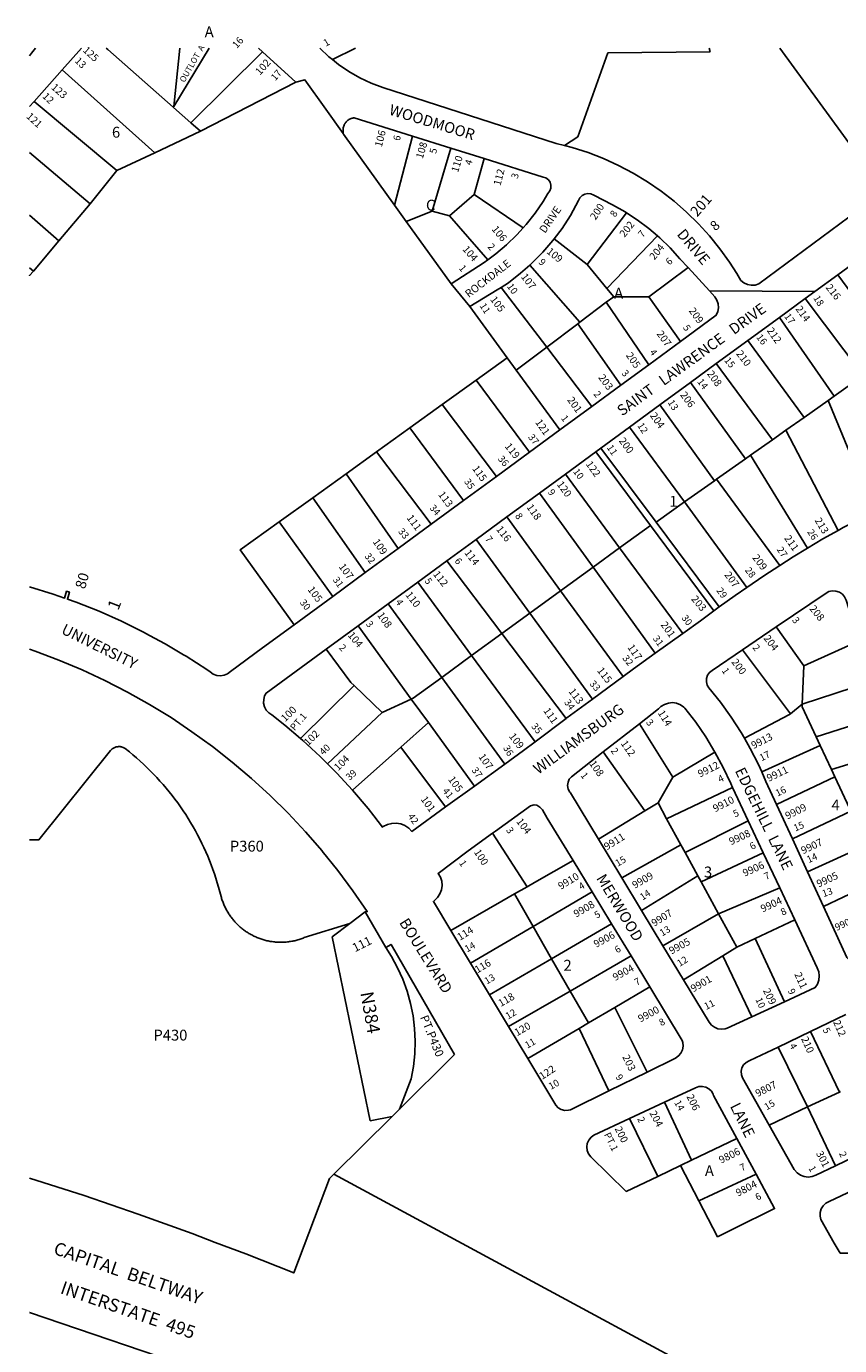
# Model space of a CAD drawing. Units: inches. Extents: x 1309727 to 1315790, y 489416 to 493487.
# Drawn here: x 1309754 to 1311087, y 491324 to 493486 of the extents above; entities that cross this region are included whole.
import ezdxf

# ---------------------------------------------------------------- set-up
doc = ezdxf.new("R2010")
doc.units = ezdxf.units.IN
doc.header["$MEASUREMENT"] = 0
for name, color, linetype in [('Addresses', 5, 'Continuous'), ('Lot-Block-Parcel Text', 6, 'Continuous'), ('Parcel Boundaries', 7, 'Continuous'), ('Street Names', 7, 'Continuous'), ('Street ROW', 5, 'Continuous')]:
    doc.layers.add(name, color=color, linetype=linetype)
doc.styles.add('Arial', font='txt')

msp = doc.modelspace()

# ---------------------------------------------------------------- linework, layer by layer
at = {"layer": 'Parcel Boundaries'}
for p, q in [((1309996, 493354.4), (1310005.7, 493449.8)), ((1310294.1, 493449.8), (1310256, 493431.2)), ((1310875.3, 493443.8), (1310873.6, 493449.8)), ((1311160.1, 493215.5), (1310989.7, 493449.7)), ((1310141.5, 493444), (1310024, 493327.7)), ((1310875.3, 493443.8), (1310707.6, 493442.4)), ((1309964.8, 493278.7), (1309813.3, 493414.5)), ((1310039.6, 493313.9), (1310196.2, 493394.2)), ((1309902.8, 493249.4), (1309767.2, 493362.8)), ((1310387.4, 493305.7), (1310358.1, 493192.6)), ((1310419.5, 493182.9), (1310450, 493286.2)), ((1310504.8, 493269.1), (1310488.3, 493210.3)), ((1309902.8, 493249.4), (1309859.1, 493194.8)), ((1310488.3, 493210.3), (1310447.8, 493175.1)), ((1310568.8, 493155.5), (1310488.3, 493210.3)), ((1309859.1, 493194.8), (1309807.8, 493134.1)), ((1310358.1, 493192.6), (1310377.1, 493166.1)), ((1310419.5, 493182.9), (1310377.1, 493166.1)), ((1310447.8, 493175.1), (1310419.5, 493182.9)), ((1310447.8, 493175.1), (1310510.7, 493103.2)), ((1310673.5, 493095.4), (1310738.1, 493180.1)), ((1310377.1, 493166.1), (1310450.5, 493063.8)), ((1309766, 493084.6), (1309807.8, 493134.1)), ((1310619.3, 493137.5), (1310673.5, 493095.4)), ((1310706.1, 493056.1), (1310789.1, 493142.4)), ((1310661.8, 493001.1), (1310579.4, 493094.5)), ((1310706.1, 493056.1), (1310673.5, 493095.4)), ((1310839.1, 493090.4), (1310774.5, 493042.4)), ((1311144.8, 492996.6), (1311084.3, 493078.7)), ((1310532.6, 493058), (1310607.3, 492960)), ((1310717.1, 493042.7), (1310704.8, 493033.5)), ((1310717.1, 493042.7), (1310706.1, 493056.1)), ((1310774.5, 493042.4), (1310717.1, 493042.7)), ((1310826.5, 492969.3), (1310774.5, 493042.4)), ((1311030.8, 493039.6), (1311126.2, 492913.6)), ((1310481.1, 493026.4), (1310542.3, 492942.6)), ((1310704.8, 493033.5), (1310661.8, 493001.1)), ((1310704.8, 493033.5), (1310774.5, 492931.2)), ((1310607.3, 492960), (1310658.3, 492998.4)), ((1310658.3, 492998.4), (1310661.8, 493001.1)), ((1310658.3, 492998.4), (1310728.9, 492897.8)), ((1311078.7, 492880), (1310988.9, 493008.9)), ((1310607.3, 492960), (1310557.2, 492922.3)), ((1310681.3, 492862.9), (1310607.3, 492960)), ((1311029.1, 492845), (1310936.9, 492970.8)), ((1310542.3, 492942.6), (1310491.8, 492906.2)), ((1310557.2, 492922.3), (1310542.3, 492942.6)), ((1310885.2, 492933), (1310977.2, 492808.3)), ((1310557.2, 492922.3), (1310628.7, 492824.4)), ((1311078.7, 492880), (1311126.2, 492913.6)), ((1310491.8, 492906.2), (1310435.8, 492865.9)), ((1310491.8, 492906.2), (1310579, 492788)), ((1310843.1, 492902.1), (1310933.1, 492777.1)), ((1310435.8, 492865.9), (1310383.2, 492828.1)), ((1310524.9, 492748.3), (1310435.8, 492865.9)), ((1310882.1, 492741.1), (1310793, 492865.5)), ((1311029.1, 492845), (1311068.6, 492872.9)), ((1311068.6, 492872.9), (1311078.7, 492880)), ((1311144.3, 492689.1), (1311068.6, 492872.9)), ((1310999.4, 492824), (1311029.1, 492845)), ((1310383.2, 492828.1), (1310328.6, 492788.8)), ((1310470.9, 492708.7), (1310383.2, 492828.1)), ((1310743.3, 492829.1), (1310833.1, 492706.4)), ((1310977.2, 492808.3), (1310999.4, 492824)), ((1311085, 492659.9), (1310999.4, 492824)), ((1310977.2, 492808.3), (1310941.4, 492783)), ((1310328.6, 492788.8), (1310278.5, 492752.7)), ((1310328.6, 492788.8), (1310417.9, 492669.9)), ((1310777.3, 492668), (1310687.9, 492788.5)), ((1310786.5, 492673.4), (1310696.1, 492794.5)), ((1310941.4, 492783), (1310933.1, 492777.1)), ((1310941.4, 492783), (1311035, 492630.8)), ((1310933.1, 492777.1), (1310885.8, 492743.7)), ((1310278.5, 492752.7), (1310223.7, 492713.3)), ((1310278.5, 492752.7), (1310363.7, 492630.2)), ((1310726.9, 492631.3), (1310638, 492752)), ((1310833.1, 492706.4), (1310882.1, 492741.1)), ((1310885.8, 492743.7), (1310882.1, 492741.1)), ((1310885.8, 492743.7), (1310989.6, 492602.5)), ((1310223.7, 492713.3), (1310168.9, 492673.9)), ((1310309.9, 492590.7), (1310223.7, 492713.3)), ((1310595.5, 492720.9), (1310683.3, 492599.5)), ((1310833.1, 492706.4), (1310786.5, 492673.4)), ((1310935.4, 492566.4), (1310833.1, 492706.4)), ((1310168.9, 492673.9), (1310256.5, 492551.6)), ((1310542, 492681.8), (1310630.2, 492560.9)), ((1310786.5, 492673.4), (1310890.2, 492534.4)), ((1310726.9, 492631.3), (1310777.3, 492668)), ((1310777.3, 492668), (1310881.3, 492527.9)), ((1310579.5, 492524), (1310491.5, 492644.8)), ((1310683.3, 492599.5), (1310726.9, 492631.3)), ((1310830.4, 492490.9), (1310726.9, 492631.3)), ((1310443.5, 492609.7), (1310533.8, 492490.7)), ((1310683.3, 492599.5), (1310630.2, 492560.9)), ((1310785.3, 492458.5), (1310683.3, 492599.5)), ((1310484.3, 492454.7), (1310395.9, 492574.8)), ((1310579.5, 492524), (1310630.2, 492560.9)), ((1310630.2, 492560.9), (1310732.7, 492420.5)), ((1310435.3, 492419), (1310347.7, 492539.5)), ((1310533.8, 492490.7), (1310579.5, 492524)), ((1310682.2, 492383.3), (1310579.5, 492524)), ((1310298.3, 492503.4), (1310385.4, 492383.5)), ((1310983.5, 492501.7), (1311029, 492438)), ((1310533.8, 492490.7), (1310484.3, 492454.7)), ((1310639.2, 492351.6), (1310533.8, 492490.7)), ((1311119.7, 492478.6), (1311029, 492438)), ((1310484.3, 492454.7), (1310435.3, 492419)), ((1310588.2, 492313.3), (1310484.3, 492454.7)), ((1310928.4, 492464.3), (1311007.1, 492359.3)), ((1311029, 492438), (1311026.3, 492375.1)), ((1310435.3, 492419), (1310538.6, 492276.9)), ((1311026.3, 492375.1), (1311140.7, 492412.6)), ((1310291.5, 492405.5), (1310203.6, 492319)), ((1310337.6, 492361.6), (1310291.5, 492405.5)), ((1310385.4, 492383.5), (1310337.6, 492361.6)), ((1310413.4, 492344.9), (1310385.4, 492383.5)), ((1311026.3, 492375.1), (1311007.1, 492359.3)), ((1310337.6, 492361.6), (1310247.8, 492277.6)), ((1311156.5, 492355.8), (1311049.1, 492321.6)), ((1310413.4, 492344.9), (1310368.1, 492304.6)), ((1310488.8, 492240.9), (1310413.4, 492344.9)), ((1310814.1, 492255.4), (1310759.2, 492343)), ((1310368.1, 492304.6), (1310289, 492234.2)), ((1310441.7, 492206.7), (1310368.1, 492304.6)), ((1310959.8, 492264.2), (1311055.7, 492307.4)), ((1311049.1, 492321.6), (1311055.7, 492307.4)), ((1311055.7, 492307.4), (1311074.1, 492268.1)), ((1310768.2, 492200.1), (1310699.9, 492296.9)), ((1310814.1, 492255.4), (1310883, 492296.7)), ((1311074.1, 492268.1), (1311174.5, 492299.3)), ((1311074.1, 492268.1), (1311079.8, 492255.8)), ((1310789.8, 492213.2), (1310814.1, 492255.4)), ((1310803.9, 492187.4), (1310912, 492238.3)), ((1310984.2, 492210.5), (1311079.8, 492255.8)), ((1311079.8, 492255.8), (1311103.7, 492204.8)), ((1310692.1, 492153.8), (1310768.2, 492200.1)), ((1310789.8, 492213.2), (1310768.2, 492200.1)), ((1310803.9, 492187.4), (1310789.8, 492213.2)), ((1311010.1, 492154.2), (1311106, 492199.8)), ((1310827.4, 492144.4), (1310803.9, 492187.4)), ((1310937.6, 492184), (1310834.1, 492132.1)), ((1310575.1, 492075.9), (1310518.4, 492163.6)), ((1310827.4, 492144.4), (1310730.3, 492090.8)), ((1310834.1, 492132.1), (1310827.4, 492144.4)), ((1310855, 492093.9), (1310834.1, 492132.1)), ((1310962.3, 492131.5), (1310860.4, 492084)), ((1311034.9, 492100.3), (1311131.8, 492144.8)), ((1310762.8, 492037), (1310855, 492093.9)), ((1310860.4, 492084), (1310855, 492093.9)), ((1310554.5, 492064.1), (1310575.1, 492075.9)), ((1310585.1, 492010.8), (1310682.1, 492067.5)), ((1310889, 492031.7), (1310860.4, 492084)), ((1310989.3, 492074.2), (1310889, 492031.7)), ((1311061, 492043.5), (1311125.6, 492074.3)), ((1310554.5, 492064.1), (1310585.1, 492010.8)), ((1310284.7, 492015.9), (1310309.6, 492035.1)), ((1310797.9, 491979.2), (1310889, 492031.7)), ((1310889, 492031.7), (1310919, 491976.7)), ((1310948.9, 491991), (1311013.8, 492022)), ((1310585.1, 492010.8), (1310482.3, 491950.7)), ((1310615.4, 491958.1), (1310585.1, 492010.8)), ((1310615.4, 491958.1), (1310713.7, 492015.2)), ((1310919, 491976.7), (1310948.9, 491991)), ((1310997.3, 491887.5), (1310948.9, 491991)), ((1310615.4, 491958.1), (1310513.5, 491898.8)), ((1310645.9, 491905.1), (1310615.4, 491958.1)), ((1310745.5, 491962.6), (1310645.9, 491905.1)), ((1310896.1, 491962.8), (1310831.5, 491923.6)), ((1310919, 491976.7), (1310896.1, 491962.8)), ((1310896.1, 491962.8), (1310943.3, 491862.6)), ((1310544.8, 491846.7), (1310645.9, 491905.1)), ((1310645.9, 491905.1), (1310675.9, 491852.8)), ((1310719.1, 491878.1), (1310776.3, 491911.7)), ((1310675.9, 491852.8), (1310719.1, 491878.1)), ((1310772.1, 491772.4), (1310719.1, 491878.1)), ((1310660.6, 491843.9), (1310675.9, 491852.8)), ((1310660.6, 491843.9), (1310576.2, 491794.4)), ((1310709.3, 491741.5), (1310660.6, 491843.9)), ((1311087.2, 491739.6), (1311039.9, 491838.8)), ((1310986.7, 491813.3), (1311034.9, 491715.1)), ((1311087.2, 491739.6), (1311088.7, 491740.3)), ((1310800.5, 491723), (1310844.8, 491628)), ((1311034.9, 491715.1), (1311087.2, 491739.6)), ((1310971.9, 491685.5), (1311034.9, 491715.1)), ((1311080.6, 491618.7), (1311034.9, 491715.1)), ((1310789.3, 491601.4), (1310743.3, 491696.2)), ((1310844.8, 491628), (1310918.8, 491663.5)), ((1310844.8, 491628), (1310826.4, 491619.2)), ((1310950.4, 491605.1), (1310856.8, 491561.1))]:
    msp.add_line(p, q, dxfattribs=at)
for points in [[(1310039.6, 493313.9), (1310024, 493327.7), (1309995.8, 493352.5), (1309995.2, 493353), (1309887.8, 493447.7), (1309885.3, 493449.8)], [(1310054.1, 493449.8), (1309996, 493354.4), (1309995.2, 493353)], [(1310636.5, 493290.4), (1310658.5, 493304.9), (1310707.6, 493442.4)], [(1310039.6, 493313.9), (1309964.8, 493278.7), (1309902.8, 493249.4)], [(1310273.7, 493310.2), (1310274.5, 493309.2), (1310358.1, 493192.6)], [(1309759.6, 493279), (1309759.7, 493278.9), (1309859.1, 493194.8)], [(1309807.8, 493134.1), (1309759.7, 493176.2), (1309759.6, 493176.3)], [(1309759.6, 493090.2), (1309759.7, 493090.1), (1309766, 493084.6)], [(1309766, 493084.6), (1309759.7, 493077.2), (1309759.6, 493077)], [(1310168.9, 492673.9), (1310104.7, 492627.7), (1310193.3, 492505.2)], [(1310291.5, 492405.5), (1310286, 492410.8), (1310245.9, 492465)], [(1310385.4, 492383.5), (1310388.3, 492384.8), (1310435.3, 492419)], [(1311049.1, 492321.6), (1311026.2, 492370.6), (1311026.3, 492375.1)], [(1311007.1, 492359.3), (1311005.5, 492358), (1310931.5, 492319.2)], [(1310038.6, 492154), (1310035.1, 492160.8), (1310031.4, 492167.6), (1310027.6, 492174.3), (1310023.7, 492181), (1310019.7, 492187.5), (1310015.6, 492194.1), (1310011.3, 492200.5), (1310007, 492206.9), (1310002.5, 492213.2), (1309997.9, 492219.4), (1309993.2, 492225.5), (1309988.4, 492231.5), (1309983.5, 492237.5), (1309978.5, 492243.4), (1309973.4, 492249.2), (1309968.2, 492254.8), (1309962.9, 492260.5), (1309957.5, 492266), (1309952, 492271.4), (1309946.4, 492276.7), (1309940.8, 492281.9), (1309935, 492287), (1309929.1, 492292.1), (1309923.2, 492297), (1309916.2, 492302.5), (1309915.1, 492303.2), (1309914, 492303.8), (1309912.9, 492304.3), (1309911.7, 492304.7), (1309910.5, 492305), (1309909.2, 492305.3), (1309908, 492305.5), (1309906.7, 492305.5), (1309905.5, 492305.5), (1309904.2, 492305.4), (1309902.9, 492305.3), (1309901.7, 492305), (1309900.5, 492304.6), (1309899.3, 492304.2), (1309898.2, 492303.7), (1309897.1, 492303.1), (1309896, 492302.4), (1309895, 492301.7), (1309894, 492300.9), (1309892.5, 492299.4), (1309774.9, 492153), (1309759.6, 492153), (1309759.5, 492153)], [(1310284.7, 492015.9), (1310210, 491992.6), (1310208, 491991.8), (1310206.3, 491991.2), (1310204.7, 491990.6), (1310203, 491990), (1310201.3, 491989.5), (1310199.6, 491989), (1310197.9, 491988.5), (1310196.2, 491988), (1310194.5, 491987.6), (1310192.7, 491987.2), (1310191, 491986.9), (1310189.3, 491986.6), (1310187.5, 491986.3), (1310185.8, 491986), (1310184, 491985.8), (1310182.2, 491985.6), (1310180.5, 491985.4), (1310178.7, 491985.3), (1310176.9, 491985.2), (1310175.2, 491985.1), (1310173.4, 491985), (1310171.6, 491985), (1310169.9, 491985), (1310168.1, 491985.1), (1310166.3, 491985.1), (1310164.6, 491985.2), (1310162.8, 491985.4), (1310161, 491985.6), (1310159.3, 491985.8), (1310157.5, 491986), (1310155.8, 491986.2), (1310154, 491986.5), (1310152.3, 491986.9), (1310150.5, 491987.2), (1310148.8, 491987.6), (1310147.1, 491988), (1310145.4, 491988.4), (1310143.7, 491988.9), (1310142, 491989.4), (1310140.3, 491990), (1310138.6, 491990.5), (1310136.9, 491991.1), (1310135.3, 491991.7), (1310133.6, 491992.4), (1310132, 491993), (1310130.3, 491993.8), (1310128.7, 491994.5), (1310127.1, 491995.2), (1310125.5, 491996), (1310124, 491996.9), (1310122.4, 491997.7), (1310120.9, 491998.6), (1310119.3, 491999.5), (1310117.8, 492000.4), (1310116.3, 492001.3), (1310114.9, 492002.3), (1310113.4, 492003.3), (1310112, 492004.3), (1310110.5, 492005.4), (1310109.1, 492006.5), (1310107.7, 492007.6), (1310106.4, 492008.7), (1310105, 492009.9), (1310103.7, 492011), (1310102.4, 492012.2), (1310101.1, 492013.4), (1310099.8, 492014.7), (1310098.6, 492015.9), (1310097.4, 492017.2), (1310096.2, 492018.5), (1310095, 492019.9), (1310093.9, 492021.2), (1310092.7, 492022.6), (1310091.6, 492024), (1310090.5, 492025.4), (1310089.5, 492026.8), (1310088.5, 492028.2), (1310087.5, 492029.7), (1310086.5, 492031.2), (1310085.5, 492032.7), (1310084.6, 492034.2), (1310083.7, 492035.7), (1310082.8, 492037.2), (1310082, 492038.8), (1310081.2, 492040.4), (1310080.4, 492041.9), (1310079.6, 492043.5), (1310078.9, 492045.2), (1310078.2, 492046.8), (1310077.5, 492048.4), (1310076.8, 492050.1), (1310076.2, 492051.7), (1310075.6, 492053.4), (1310075, 492055.1), (1310074.5, 492056.8), (1310074, 492058.5), (1310073.5, 492060.2), (1310071.6, 492067.6), (1310069.6, 492075.1), (1310067.4, 492082.5), (1310065.1, 492089.8), (1310062.6, 492097.2), (1310060.1, 492104.4), (1310057.4, 492111.7), (1310054.6, 492118.8), (1310051.6, 492126), (1310048.6, 492133.1), (1310045.4, 492140.1), (1310042.1, 492147), (1310038.6, 492154)], [(1310650.9, 492119.2), (1310587.2, 492082.8), (1310575.1, 492075.9)], [(1310450, 492004.5), (1310533.6, 492052.2), (1310554.5, 492064.1)], [(1310353.8, 491699.4), (1310318, 491692.5), (1310255.9, 491993.7), (1310284.7, 492015.9)], [(1310343.5, 491976.2), (1310352.9, 491961.5), (1310362.9, 491943.3), (1310371.5, 491924.4), (1310378.6, 491904.8), (1310384.2, 491884.8), (1310388.3, 491864.5), (1310390.8, 491843.8), (1310391.7, 491823.1), (1310391.1, 491802.3), (1310388.9, 491781.6), (1310385.1, 491761.2), (1310365.9, 491711.4)]]:
    msp.add_lwpolyline(points, dxfattribs=at)
at = {"layer": 'Street ROW'}
for p, q in [((1309813.3, 493414.5), (1309844.8, 493449.9)), ((1310387.4, 493305.7), (1310450, 493286.2)), ((1310450, 493286.2), (1310504.8, 493269.1)), ((1310839.1, 493090.4), (1310874, 493052.3)), ((1311047, 493051.4), (1310874, 493052.3)), ((1310988.9, 493008.9), (1311030.8, 493039.6)), ((1310936.9, 492970.8), (1310988.9, 493008.9)), ((1310826.5, 492969.3), (1310774.5, 492931.2)), ((1310885.2, 492933), (1310936.9, 492970.8)), ((1310774.5, 492931.2), (1310728.9, 492897.8)), ((1310843.1, 492902.1), (1310885.2, 492933)), ((1310728.9, 492897.8), (1310681.3, 492862.9)), ((1310793, 492865.5), (1310843.1, 492902.1)), ((1310743.3, 492829.1), (1310793, 492865.5)), ((1310681.3, 492862.9), (1310628.7, 492824.4)), ((1310628.7, 492824.4), (1310579, 492788)), ((1310696.1, 492794.5), (1310743.3, 492829.1)), ((1310579, 492788), (1310524.9, 492748.3)), ((1310638, 492752), (1310687.9, 492788.5)), ((1310687.9, 492788.5), (1310696.1, 492794.5)), ((1310524.9, 492748.3), (1310470.9, 492708.7)), ((1310595.5, 492720.9), (1310638, 492752)), ((1310542, 492681.8), (1310595.5, 492720.9)), ((1310470.9, 492708.7), (1310417.9, 492669.9)), ((1310417.9, 492669.9), (1310363.7, 492630.2)), ((1310491.5, 492644.8), (1310542, 492681.8)), ((1310363.7, 492630.2), (1310309.9, 492590.7)), ((1310443.5, 492609.7), (1310491.5, 492644.8)), ((1310395.9, 492574.8), (1310443.5, 492609.7)), ((1310309.9, 492590.7), (1310256.5, 492551.6)), ((1310347.7, 492539.5), (1310395.9, 492574.8)), ((1310256.5, 492551.6), (1310193.3, 492505.2)), ((1310298.3, 492503.4), (1310347.7, 492539.5)), ((1310890.2, 492534.4), (1310881.3, 492527.9)), ((1310245.9, 492465), (1310298.3, 492503.4)), ((1310928.4, 492464.3), (1310983.5, 492501.7)), ((1310830.4, 492490.9), (1310785.3, 492458.5)), ((1310732.7, 492420.5), (1310682.2, 492383.3)), ((1310639.2, 492351.6), (1310588.2, 492313.3)), ((1310699.9, 492296.9), (1310759.2, 492343)), ((1310538.6, 492276.9), (1310488.8, 492240.9)), ((1310488.8, 492240.9), (1310441.7, 492206.7)), ((1310912, 492238.3), (1310937.6, 492184)), ((1311010.1, 492154.2), (1310984.2, 492210.5)), ((1310937.6, 492184), (1310962.3, 492131.5)), ((1310730.3, 492090.8), (1310692.1, 492153.8)), ((1311034.9, 492100.3), (1311010.1, 492154.2)), ((1310962.3, 492131.5), (1310989.3, 492074.2)), ((1310650.9, 492119.2), (1310682.1, 492067.5)), ((1310762.8, 492037), (1310730.3, 492090.8)), ((1311061, 492043.5), (1311034.9, 492100.3)), ((1310682.1, 492067.5), (1310713.7, 492015.2)), ((1310989.3, 492074.2), (1311013.8, 492022)), ((1310309.6, 492035.1), (1310343.5, 491976.2)), ((1310797.9, 491979.2), (1310762.8, 492037)), ((1310482.3, 491950.7), (1310450, 492004.5)), ((1310713.7, 492015.2), (1310745.5, 491962.6)), ((1310831.5, 491923.6), (1310797.9, 491979.2)), ((1310745.5, 491962.6), (1310776.3, 491911.7)), ((1310513.5, 491898.8), (1310482.3, 491950.7)), ((1310544.8, 491846.7), (1310513.5, 491898.8)), ((1310997.3, 491887.5), (1310943.3, 491862.6)), ((1311039.9, 491838.8), (1311097.5, 491866.5)), ((1310576.2, 491794.4), (1310544.8, 491846.7)), ((1310986.7, 491813.3), (1311039.9, 491838.8)), ((1310456.4, 491801), (1310365.9, 491711.4)), ((1310772.1, 491772.4), (1310709.3, 491741.5)), ((1310743.3, 491696.2), (1310800.5, 491723)), ((1310365.9, 491711.4), (1310353.8, 491699.4)), ((1310918.8, 491663.5), (1310950.4, 491605.1)), ((1311133.5, 491644.4), (1311080.6, 491618.7)), ((1310826.4, 491619.2), (1310789.3, 491601.4)), ((1310856.8, 491561.1), (1310826.4, 491619.2)), ((1310258.6, 491605.1), (1311426.5, 490974.6))]:
    msp.add_line(p, q, dxfattribs=at)
for points in [[(1309769.5, 493449.9), (1309763, 493441.7), (1309759.6, 493437.5)], [(1310135.1, 493449.8), (1310141.5, 493444), (1310196.2, 493394.2)], [(1310256, 493431.2), (1310250.3, 493435.8), (1310235.3, 493449.8)], [(1310636.5, 493290.4), (1310623.1, 493293.8), (1310338.5, 493385.3), (1310319.4, 493392.6), (1310301, 493401.4), (1310283.2, 493411.5), (1310266.3, 493423), (1310256, 493431.2)], [(1309766.7, 493362.2), (1309767.2, 493362.8), (1309813.3, 493414.5)], [(1310196.2, 493394.2), (1310211, 493398), (1310245.1, 493350.2), (1310273.7, 493310.2)], [(1309759.6, 493354.2), (1309759.7, 493354.4), (1309766.7, 493362.2)], [(1310273.7, 493310.2), (1310273.8, 493312.6), (1310273.6, 493314), (1310273.5, 493315.4), (1310273.5, 493316.8), (1310273.6, 493318.2), (1310273.9, 493319.5), (1310274.2, 493320.9), (1310274.6, 493322.2), (1310275.1, 493323.5), (1310275.6, 493324.8), (1310276.3, 493326), (1310277.1, 493327.2), (1310277.9, 493328.3), (1310278.8, 493329.3), (1310279.8, 493330.3), (1310280.8, 493331.2), (1310281.9, 493332.1), (1310283.1, 493332.8), (1310284.3, 493333.5), (1310285.6, 493334.1), (1310286.9, 493334.6), (1310288.2, 493335), (1310289.5, 493335.4), (1310290.4, 493336), (1310291.6, 493335.7), (1310387.4, 493305.7)], [(1311160.1, 493215.5), (1311146.8, 493205.7), (1310955, 493063.7), (1310948.9, 493061.8), (1310942.6, 493061.4), (1310936.3, 493062.6), (1310930.6, 493065.3), (1310925.7, 493069.3), (1310918.7, 493080.7), (1310907, 493099.1), (1310891.2, 493121.1), (1310874.2, 493142.3), (1310856, 493162.3), (1310836.6, 493181.3), (1310816.2, 493199.2), (1310794.7, 493215.8), (1310772.4, 493231.1), (1310749.2, 493245.2), (1310725.2, 493257.8), (1310700.5, 493269), (1310675.2, 493278.8), (1310649.3, 493287.1), (1310636.5, 493290.4)], [(1310504.8, 493269.1), (1310601.5, 493238.8), (1310606, 493237.3), (1310610, 493234.3), (1310612.8, 493230.2), (1310614.2, 493225.5), (1310614.1, 493220.5), (1310612.5, 493215.9), (1310609.4, 493211.9), (1310601.5, 493198.7), (1310588.3, 493179.5), (1310573.9, 493161.2), (1310568.8, 493155.5)], [(1310619.3, 493137.5), (1310632.5, 493154.7), (1310646.4, 493175.6), (1310659.6, 493200.2), (1310661.8, 493204.7), (1310665.3, 493208.4), (1310669.8, 493210.8), (1310674.7, 493211.7), (1310679.8, 493211.1), (1310684.3, 493208.9), (1310715, 493193.1), (1310735.8, 493181.6), (1310738.1, 493180.1)], [(1310738.1, 493180.1), (1310755.7, 493168.7), (1310774.8, 493154.6), (1310789.1, 493142.4)], [(1310568.8, 493155.5), (1310558.3, 493143.9), (1310541.6, 493127.8), (1310523.8, 493112.8), (1310510.7, 493103.2)], [(1310579.4, 493094.5), (1310583.2, 493097.9), (1310600.8, 493115.8), (1310617.2, 493134.8), (1310619.3, 493137.5)], [(1310789.1, 493142.4), (1310792.8, 493139.2), (1310809.8, 493122.6), (1310825.7, 493105), (1310839.1, 493090.4)], [(1311084.3, 493078.7), (1311166.3, 493138.7), (1311201.4, 493092.5)], [(1310510.7, 493103.2), (1310505, 493099), (1310450.5, 493063.8)], [(1310532.6, 493058), (1310544.8, 493065.6), (1310564.5, 493081.1), (1310579.4, 493094.5)], [(1310450.5, 493063.8), (1310458.2, 493054.4), (1310481.1, 493026.4)], [(1311030.8, 493039.6), (1311047, 493051.4), (1311084.3, 493078.7)], [(1310481.1, 493026.4), (1310526.1, 493054), (1310532.6, 493058)], [(1310874, 493052.3), (1310882.7, 493042.7), (1310886.2, 493037.3), (1310888.3, 493031.1), (1310888.8, 493024.7), (1310887.7, 493018.3), (1310885.2, 493012.3), (1310826.5, 492969.3)], [(1311144.3, 492689.1), (1311126.4, 492681.1), (1311093, 492664.3), (1311085, 492659.9)], [(1311085, 492659.9), (1311060.2, 492646.1), (1311035, 492630.8)], [(1311035, 492630.8), (1311011.5, 492616.5), (1310989.6, 492602.5)], [(1310989.6, 492602.5), (1310963.5, 492585.6), (1310935.4, 492566.4)], [(1310193.3, 492505.2), (1310141.3, 492467.2), (1310089.1, 492428.8), (1310084.3, 492425), (1310078.7, 492422.5), (1310072.6, 492421.6), (1310066.5, 492422.2), (1310060.8, 492424.3), (1310055.8, 492427.9), (1310050.2, 492431.7), (1310016.4, 492453.5), (1310011.9, 492456.2), (1309981.8, 492474), (1309956.4, 492487.8), (1309946.4, 492493.2), (1309910.3, 492510.9), (1309873.5, 492527.2), (1309836.1, 492542), (1309821.7, 492547.1), (1309825.1, 492558.7), (1309820.4, 492560.1), (1309817, 492548.8), (1309798.2, 492555.4), (1309759.7, 492567.3), (1309759.6, 492567.3)], [(1310935.4, 492566.4), (1310916.4, 492553.4), (1310890.2, 492534.4)], [(1310983.5, 492501.7), (1311066.9, 492558.2), (1311069.8, 492559.5), (1311075.5, 492560.8), (1311081.4, 492560.5), (1311087, 492558.7), (1311091.9, 492555.4), (1311095.7, 492551), (1311098.3, 492545.7), (1311119.7, 492478.6)], [(1310881.3, 492527.9), (1310870.3, 492519.9), (1310859.4, 492511.8), (1310830.4, 492490.9)], [(1309759.5, 492465.2), (1309759.7, 492465.2), (1309768.8, 492462), (1309807.5, 492447.4), (1309845.7, 492431.4), (1309883.2, 492413.9), (1309920.1, 492395), (1309956.2, 492374.7), (1309991.5, 492353), (1310025.9, 492330), (1310059.5, 492305.7), (1310092, 492280.2), (1310123.6, 492253.4), (1310154.2, 492225.4), (1310183.7, 492196.3), (1310212, 492166.1), (1310239.1, 492134.8), (1310239.4, 492134.5), (1310265.1, 492102.6), (1310289.8, 492069.3), (1310313.2, 492035.2), (1310309.6, 492035.1)], [(1310203.6, 492319), (1310177.9, 492340.9), (1310156.9, 492357.5), (1310151.8, 492360.7), (1310147.6, 492365.2), (1310144.7, 492370.6), (1310143.2, 492376.5), (1310143.4, 492382.6), (1310145, 492388.5), (1310147.7, 492393.2), (1310245.9, 492465)], [(1310785.3, 492458.5), (1310749.4, 492432.8), (1310732.7, 492420.5)], [(1310931.5, 492319.2), (1310926.1, 492328.8), (1310909.8, 492354), (1310892.2, 492378.3), (1310873.3, 492401.6), (1310870.5, 492406.3), (1310869.1, 492411.7), (1310869.2, 492417.2), (1310871, 492422.4), (1310874.1, 492427), (1310878.4, 492430.5), (1310928.4, 492464.3)], [(1310682.2, 492383.3), (1310640.4, 492352.5), (1310639.2, 492351.6)], [(1310759.2, 492343), (1310790.4, 492367.3), (1310794.5, 492371.1), (1310800.3, 492374.7), (1310806.8, 492376.9), (1310813.5, 492377.6), (1310820.3, 492376.6), (1310826.7, 492374.2), (1310832.3, 492370.4), (1310833.9, 492368.4), (1310851.6, 492345.4), (1310867.9, 492321.5), (1310883, 492296.7)], [(1310247.8, 492277.6), (1310235.9, 492289.5), (1310207.4, 492315.8), (1310203.6, 492319)], [(1310588.2, 492313.3), (1310569.3, 492299.2), (1310538.6, 492276.9)], [(1310959.8, 492264.2), (1310954.6, 492276), (1310941, 492302.7), (1310931.5, 492319.2)], [(1310692.1, 492153.8), (1310646.1, 492229.7), (1310645, 492231.1), (1310642.5, 492236.1), (1310641.6, 492241.6), (1310642.3, 492247.2), (1310644.3, 492252.1), (1310647.7, 492256.3), (1310699.9, 492296.9)], [(1310883, 492296.7), (1310896.6, 492271.2), (1310908.9, 492245), (1310912, 492238.3)], [(1310289, 492234.2), (1310263.3, 492262.1), (1310247.8, 492277.6)], [(1310984.2, 492210.5), (1310966.7, 492248.5), (1310959.8, 492264.2)], [(1310441.7, 492206.7), (1310386.4, 492166.7), (1310381.2, 492172), (1310375, 492176.1), (1310368.1, 492178.9), (1310360.8, 492180.1), (1310353.3, 492179.7), (1310346.2, 492177.7), (1310339.5, 492174.4), (1310338.4, 492173.5), (1310324, 492191.9), (1310314.5, 492204.1), (1310289, 492234.2)], [(1310518.4, 492163.6), (1310523.5, 492167.2), (1310581, 492208.6), (1310586.6, 492209.9), (1310591.2, 492209.6), (1310596.2, 492206.5), (1310600.5, 492202), (1310608.3, 492188.4), (1310650.9, 492119.2)], [(1310450, 492004.5), (1310421.5, 492052), (1310423.4, 492053.4), (1310428.5, 492058.3), (1310432.4, 492064.2), (1310434.8, 492070.9), (1310435.8, 492077.9), (1310435.2, 492085), (1310433, 492091.8), (1310429.4, 492097.9), (1310476.4, 492133), (1310490.8, 492143.7), (1310518.4, 492163.6)], [(1311176.2, 491969.6), (1311128.8, 491946.3), (1311127.6, 491946.2), (1311120.9, 491946.1), (1311114.4, 491947.6), (1311108.4, 491950.5), (1311099.3, 491960.2), (1311061, 492043.5)], [(1311013.8, 492022), (1311050.9, 491943.3), (1311053.3, 491936.8), (1311054.1, 491929.9), (1311053.4, 491923), (1311051.2, 491916.5), (1311047.5, 491910.6), (1310997.3, 491887.5)], [(1310343.5, 491976.2), (1310352.2, 491981.4), (1310456.4, 491801)], [(1310943.3, 491862.6), (1310903.2, 491844.1), (1310899.9, 491843.1), (1310894, 491842.4), (1310888, 491843.3), (1310882.5, 491845.7), (1310877.6, 491849.3), (1310873.8, 491853.9), (1310831.5, 491923.6)], [(1310776.3, 491911.7), (1310829.3, 491824.1), (1310830.3, 491820.9), (1310830.9, 491814.9), (1310829.9, 491808.9), (1310827.4, 491803.4), (1310823.5, 491798.8), (1310818.6, 491795.2), (1310772.1, 491772.4)], [(1310971.9, 491685.5), (1310928.3, 491762.7), (1310926.5, 491768), (1310926.2, 491773.6), (1310927.4, 491779.1), (1310930.1, 491784), (1310934.1, 491787.9), (1310939, 491790.6), (1310940.4, 491791.1), (1310986.7, 491813.3)], [(1310709.3, 491741.5), (1310646.1, 491710.5), (1310642.8, 491709.7), (1310637, 491709.6), (1310631.3, 491711), (1310626.2, 491713.9), (1310622.1, 491718), (1310576.2, 491794.4)], [(1310800.5, 491723), (1310851.2, 491746.7), (1310856.6, 491748.5), (1310862.3, 491748.9), (1310868, 491747.6), (1310873, 491744.9), (1310877.2, 491741), (1310880.1, 491736), (1310880.9, 491733.8), (1310918.8, 491663.5)], [(1310353.8, 491699.4), (1310258.6, 491605.1), (1310251.4, 491598), (1310192.6, 491443.2), (1310114.1, 491474.4), (1310064.1, 491493.3), (1310026.3, 491507.6), (1309937.9, 491539.5), (1309849.1, 491569.8), (1309759.6, 491598.6), (1309759.5, 491598.6)], [(1310789.3, 491601.4), (1310737.8, 491576.7), (1310679.4, 491633.4), (1310675.8, 491638.2), (1310673.6, 491643.7), (1310673, 491649.6), (1310673.9, 491655.4), (1310676.3, 491660.8), (1310680, 491665.4), (1310684.8, 491668.9), (1310743.3, 491696.2)], [(1311080.6, 491618.7), (1311048.7, 491603.3), (1311042.5, 491601), (1311036, 491600.2), (1311029.5, 491601), (1311023.3, 491603.3), (1311017.9, 491607), (1311013.5, 491611.9), (1311012.8, 491612.8), (1310971.9, 491685.5)], [(1310950.4, 491605.1), (1310980.9, 491548.6), (1310914.4, 491516.2), (1310887.4, 491502.6), (1310856.8, 491561.1)], [(1311212.4, 491437.4), (1311157, 491458.8), (1311144.5, 491465.1), (1311131, 491470.1), (1311117.1, 491473.5), (1311102.9, 491475.5), (1311088.6, 491475.8), (1311078.7, 491492), (1311056.9, 491530.6), (1311055.5, 491536.4), (1311055.7, 491542.4), (1311057.4, 491548.2), (1311060.6, 491553.3), (1311064.9, 491557.4), (1311070.2, 491560.2), (1311138.8, 491592.6)], [(1309759.4, 491378.6), (1309759.5, 491378.6), (1310048.8, 491280)]]:
    msp.add_lwpolyline(points, dxfattribs=at)

# ---------------------------------------------------------------- texts
at = {"layer": 'Addresses', "color": 18, "true_color": 0x000000, "style": 'Arial'}
for s, height, rotation, p in [('125', 12.07, -42.5805, (1309846.1, 493445.2)), ('102', 12.24, 48.5203, (1310137.4, 493404.7)), ('123', 12.07, -41.0814, (1309794.1, 493384.2)), ('121', 12.03, -42.6837, (1309753.4, 493336.8)), ('106', 12.07, 75.9639, (1310337, 493287.1)), ('108', 12.07, 73.6102, (1310404.1, 493267.8)), ('110', 12.07, 73.2013, (1310462, 493245.4)), ('112', 12.07, 75.203, (1310531.5, 493223.8)), ('200', 12.07, 57.1385, (1310687.5, 493167.4)), ('201', 17.04, 49.1446, (1310853.9, 493172.4)), ('106', 12.07, -50.4773, (1310516.4, 493153)), ('202', 12.07, 51.8427, (1310735, 493139.1)), ('104', 12.07, -48.9182, (1310468.5, 493119.9)), ('204', 12.07, 51.1701, (1310783.9, 493101.8)), ('109', 12.07, -39.2978, (1310606.2, 493115)), ('107', 12.07, -52.0287, (1310564.4, 493075.1)), ('216', 12.07, -51.3401, (1311063.9, 493057.6)), ('105', 12.07, -53.1303, (1310514, 493038.1)), ('209', 12.07, -54.3446, (1310839.6, 493019.6)), ('214', 12.07, -54.4622, (1311014.6, 493022.6)), ('207', 12.07, -54.3446, (1310786.9, 492981.8)), ('212', 12.07, -54.9264, (1310967.6, 492987.2)), ('205', 12.07, -55.4373, (1310736.5, 492946.6)), ('210', 12.07, -52.9268, (1310917.2, 492949.2)), ('203', 12.07, -53.3255, (1310691.2, 492910.2)), ('208', 12.07, -53.746, (1310869.5, 492916.3)), ('206', 12.07, -53.2971, (1310825.4, 492881.7)), ('201', 12.07, -54.2109, (1310640.4, 492873.4)), ('204', 12.07, -54.7823, (1310776, 492847.9)), ('121', 12.07, -55.0078, (1310587.9, 492836.9)), ('119', 12.07, -51.4993, (1310537.9, 492797.3)), ('200', 12.07, -53.13, (1310724.9, 492806.4)), ('115', 12.07, -54.5828, (1310484.6, 492761)), ('122', 12.07, -54.3446, (1310670.8, 492768.4)), ('120', 12.07, -53.9016, (1310623.3, 492735.2)), ('113', 12.07, -53.13, (1310428.7, 492718.4)), ('118', 12.07, -54.2727, (1310573.7, 492697.7)), ('111', 12.07, -53.569, (1310377.1, 492680.2)), ('213', 12.07, -58.8609, (1311046, 492676.3)), ('116', 12.07, -52.2056, (1310523.8, 492661.6)), ('211', 12.07, -55.0081, (1310996, 492647)), ('109', 12.07, -55.4913, (1310321.6, 492641.1)), ('114', 12.07, -52.5493, (1310471.8, 492622.9)), ('107', 12.07, -53.9019, (1310265.8, 492600.3)), ('209', 12.07, -52.9271, (1310943.7, 492615)), ('80', 17.04, 73.4007, (1309850.3, 492562.7)), ('112', 12.07, -51.843, (1310420.4, 492587.9)), ('207', 12.07, -53.7905, (1310898, 492586.9)), ('105', 12.07, -53.6527, (1310214.8, 492562.8)), ('110', 12.07, -52.6963, (1310375.2, 492554.1)), ('203', 12.07, -50.0636, (1310843.4, 492547)), ('108', 12.07, -54.4625, (1310329, 492520.8)), ('208', 12.07, -51.3401, (1311037.2, 492531.4)), ('201', 12.07, -54.3446, (1310793.5, 492505.2)), ('104', 12.07, -50.3321, (1310280.5, 492487.7)), ('204', 12.07, -52.7338, (1310962.2, 492482.9)), ('117', 12.07, -55.4373, (1310739.1, 492468.2)), ('115', 12.07, -52.5489, (1310689.2, 492430)), ('200', 12.07, -52.9268, (1310909.4, 492444)), ('113', 12.07, -53.13, (1310642.5, 492395.8)), ('100', 12.07, 44.1449, (1310178.7, 492345.4)), ('111', 12.07, -55.0079, (1310601.2, 492364.3)), ('114', 12.07, -57.6191, (1310788.9, 492360.7)), ('102', 12.07, 45, (1310216.4, 492306)), ('109', 12.07, -52.6959, (1310544.8, 492322.3)), ('9913', 12.07, 26.9165, (1310946.3, 492301.3)), ('112', 12.07, -54.9264, (1310728.1, 492310.6)), ('104', 12.07, 45, (1310265.8, 492265.1)), ('107', 12.07, -55.0079, (1310494.8, 492289)), ('108', 12.07, -54.8334, (1310676.4, 492277.7)), ('9912', 12.07, 26.5652, (1310858.7, 492254.8)), ('9911', 12.07, 25.8444, (1310971.5, 492247.7)), ('105', 12.07, -54.0394, (1310445.1, 492251.8)), ('101', 12.07, -54.4622, (1310400.2, 492219.2)), ('9910', 12.07, 27.3779, (1310883.6, 492197.8)), ('9909', 12.07, 26.5651, (1311001.9, 492185.9)), ('104', 12.07, -52.3057, (1310556.8, 492182.6)), ('9911', 12.07, 31.6609, (1310705.8, 492135.4)), ('9908', 12.07, 25.1014, (1310909.6, 492143.9)), ('9907', 12.07, 25.2777, (1311027.7, 492129.1)), ('100', 12.07, -56.9299, (1310487.5, 492132.7)), ('9906', 12.07, 24.2057, (1310931.9, 492092.2)), ('9910', 12.07, 30.9639, (1310630.4, 492070.7)), ('9909', 12.07, 29.9536, (1310751.7, 492072.4)), ('9905', 12.07, 24.9285, (1311053.1, 492074.6)), ('9908', 12.07, 30.0336, (1310655.7, 492025.3)), ('9904', 12.07, 25.1018, (1310961.4, 492033.7)), ('9907', 12.07, 31.8276, (1310783.6, 492010.2)), ('9901', 11.36, 24.7025, (1311082.8, 492003.6)), ('114', 12.07, 32.0055, (1310465.3, 491987.3)), ('9906', 12.07, 28.6104, (1310688.4, 491975.7)), ('111', 14.2, 26.5651, (1310293.1, 491968.4)), ('9905', 12.07, 28.7398, (1310811.9, 491964.7)), ('116', 12.07, 30.9639, (1310493.7, 491933.7)), ('9904', 12.07, 28.7398, (1310719.6, 491921.4)), ('211', 12.07, -65.556, (1311013, 491932.6)), ('9901', 12.07, 30.4657, (1310847.7, 491902.8)), ('118', 12.07, 30.1137, (1310532.2, 491878.8)), ('209', 12.07, -63.8688, (1310961.5, 491905.9)), ('9900', 12.07, 28.3549, (1310761, 491853.4)), ('120', 12.07, 30.2564, (1310558.8, 491830.8)), ('212', 12.07, -66.2504, (1311076.5, 491854.4)), ('210', 12.07, -65.9242, (1311024, 491827.1)), ('203', 12.07, -63.9046, (1310731, 491797.2)), ('122', 12.07, 33.1115, (1310599.8, 491759.4)), ('9807', 12.07, 26.3418, (1310953, 491731.3)), ('206', 12.07, -63.9709, (1310836.1, 491732.5)), ('204', 12.07, -62.0491, (1310775.4, 491705.1)), ('200', 12.07, -63.4347, (1310718.4, 491679.6)), ('9806', 12.07, 26.5651, (1310893.2, 491622)), ('301', 12.07, -62.5601, (1311048.3, 491639.3)), ('9804', 12.07, 27.3239, (1310921, 491568.1))]:
    msp.add_text(s, height=height, rotation=rotation, dxfattribs=at).set_placement(p)
at = {"layer": 'Lot-Block-Parcel Text', "color": 14, "true_color": 0xa80000, "style": 'Arial'}
for s, height, p in [('A', 17.8, (1310046.7, 493467.9)), ('6', 17.8, (1309894.7, 493303.3)), ('C', 17.8, (1310409.4, 493183.8)), ('A', 17.8, (1310717.9, 493039.7)), ('1', 17.8, (1310808.2, 492698.6)), ('4', 17.8, (1311074.1, 492201)), ('P360', 17.75, (1310088, 492133.6)), ('3', 17.8, (1310865.1, 492091.2)), ('2', 17.8, (1310634.8, 491938.4)), ('P430', 17.75, (1309962.7, 491824)), ('A', 17.8, (1310866.6, 491601.8))]:
    msp.add_text(s, height=height, dxfattribs=at).set_placement(p)
for s, height, rotation, p in [('OUTLOT  A', 9.86, 60.1125, (1310013.5, 493392.9)), ('16', 11.83, 48.6389, (1310099.5, 493448.6)), ('1', 11.8, 30.8356, (1310245.4, 493452)), ('13', 11.83, -44.6604, (1309832.8, 493428.2)), ('17', 11.36, 48.8737, (1310162.6, 493395.6)), ('12', 11.83, -43.9465, (1309779.8, 493370)), ('6', 11.4, 76.7261, (1310366.4, 493297.4)), ('5', 11.4, 80.3761, (1310426.3, 493276.5)), ('4', 11.4, 73.2077, (1310483.7, 493257.1)), ('3', 11.4, 73.8459, (1310559.6, 493235)), ('8', 11.4, 56.8807, (1310719.6, 493172.1)), ('8', 15.8, 41.2202, (1310883.6, 493149.6)), ('7', 11.4, 49.8042, (1310764.6, 493138.9)), ('2', 11.4, -50.5433, (1310509.6, 493124.3)), ('9', 11.4, -46.6822, (1310592.9, 493098.6)), ('6', 11.4, 43.211, (1310808.6, 493093.7)), ('1', 11.4, -49.2309, (1310462.6, 493088.9)), ('10', 11.36, -54.5455, (1310541.6, 493059.6)), ('18', 11.36, -58.1998, (1311043.9, 493040.6)), ('11', 11.36, -56.5102, (1310496.9, 493027.8)), ('5', 11.4, -56.0372, (1310830.1, 492992.1)), ('17', 11.36, -54.4174, (1310996.1, 493010.4)), ('16', 11.36, -51.896, (1310950.2, 492976.1)), ('4', 11.4, -53.3648, (1310775.3, 492951.6)), ('15', 11.36, -51.4669, (1310897.7, 492938.2)), ('3', 11.4, -47.7546, (1310729.3, 492916.7)), ('14', 11.36, -52.3835, (1310853.4, 492903.2)), ('2', 11.4, -52.8002, (1310683.4, 492882.9)), ('13', 11.36, -57.6483, (1310805.2, 492869.5)), ('1', 11.4, -51.8844, (1310630.2, 492843.3)), ('12', 11.36, -57.5323, (1310755.4, 492831.8)), ('37', 11.36, -51.6349, (1310576.1, 492812.3)), ('11', 11.36, -55.4211, (1310705.2, 492795.5)), ('36', 11.36, -49.8031, (1310526.6, 492776.6)), ('10', 11.36, -54.1638, (1310649.9, 492756.2)), ('35', 11.36, -55.6461, (1310471.3, 492739.9)), ('9', 11.4, -55.4266, (1310608.5, 492722.6)), ('34', 11.36, -49.2911, (1310414.5, 492696.1)), ('8', 11.4, -55.6285, (1310554.9, 492683.6)), ('33', 11.36, -50.1376, (1310363.1, 492657.7)), ('7', 11.4, -53.9724, (1310505.6, 492645.7)), ('26', 11.36, -57.4493, (1311033.9, 492657.2)), ('27', 11.36, -56.0327, (1310983.9, 492628.4)), ('32', 11.36, -52.1453, (1310308, 492617.4)), ('6', 11.4, -53.4494, (1310455.6, 492609.6)), ('31', 11.36, -53.8517, (1310256, 492578.8)), ('28', 11.36, -53.1066, (1310931.5, 492594.5)), ('5', 11.4, -55.1726, (1310406.5, 492577)), ('29', 11.36, -54.2762, (1310884.9, 492561.2)), ('1', 19.7, 68.8877, (1309905.1, 492527.8)), ('30', 11.36, -51.6116, (1310201.9, 492541.3)), ('4', 11.4, -57.9314, (1310359, 492542.7)), ('30', 11.36, -51.7633, (1310827.5, 492516.1)), ('3', 11.4, -52.4067, (1310310.3, 492506.2)), ('3', 11.4, -51.8579, (1311008.8, 492512.5)), ('31', 11.36, -53.9599, (1310780.7, 492482.5)), ('2', 11.4, -45.2545, (1310265.9, 492466.6)), ('32', 11.36, -51.231, (1310730.7, 492450)), ('2', 11.4, -52.8471, (1310944, 492467.7)), ('1', 11.4, -56.5675, (1310893.7, 492430.1)), ('33', 11.36, -49.558, (1310676.8, 492408.1)), ('34', 11.36, -54.4856, (1310635.3, 492378)), ('PT.1', 11.36, 49.4672, (1310194.2, 492330.6)), ('3', 11.4, -50.4202, (1310769.5, 492344.6)), ('35', 11.36, -50.2767, (1310581.2, 492338.4)), ('40', 11.36, 44.5468, (1310241.3, 492290.7)), ('36', 11.36, -59.648, (1310535.4, 492303.6)), ('2', 11.4, -56.5404, (1310711.6, 492298.9)), ('17', 11.36, 26.8221, (1310959.5, 492281.4)), ('39', 11.36, 42.1912, (1310284.2, 492249.3)), ('37', 11.36, -54.59, (1310483.6, 492266.9)), ('1', 11.4, -53.0444, (1310662.2, 492258.1)), ('4', 11.4, 26.1976, (1310891.4, 492246.3)), ('16', 11.36, 26.4742, (1310985.7, 492223.5)), ('41', 11.36, -51.5801, (1310435.8, 492232.5)), ('5', 11.4, 25.0047, (1310916, 492189.3)), ('42', 11.36, -54.2829, (1310379, 492191.1)), ('3', 11.4, -56.3428, (1310540.1, 492168.8)), ('15', 11.36, 23.3369, (1311014.8, 492166.3)), ('6', 11.4, 29.8025, (1310944, 492136)), ('14', 11.36, 23.9702, (1311036.6, 492114.5)), ('1', 11.4, -55.4428, (1310463, 492114.7)), ('15', 11.36, 31.2463, (1310724, 492108.5)), ('7', 11.4, 24.8033, (1310966.8, 492086.9)), ('4', 11.4, 29.9275, (1310663.5, 492070.3)), ('14', 11.36, 33.7338, (1310764.6, 492053.1)), ('13', 11.36, 19.6918, (1311061.1, 492058.7)), ('5', 11.4, 28.7575, (1310689.2, 492023.4)), ('8', 11.4, 26.2099, (1310994, 492028.4)), ('13', 11.36, 30.9637, (1310796.6, 491994.3)), ('14', 11.36, 29.2757, (1310476.7, 491968.1)), ('6', 11.4, 29.3565, (1310722.7, 491966.5)), ('12', 11.36, 32.4316, (1310825.4, 491944.4)), ('13', 11.36, 30.7265, (1310509.2, 491915.5)), ('7', 11.4, 29.124, (1310754.8, 491913.5)), ('N384', 21.3, -80.0011, (1310301.8, 491902.2)), ('10', 11.36, -65.7648, (1310949.1, 491891.4)), ('9', 11.4, -65.9364, (1311002.2, 491905.9)), ('12', 11.36, 30.9965, (1310544, 491858.1)), ('11', 11.36, 26.245, (1310868.7, 491873.9)), ('PT.P430', 13.81, -67.8288, (1310399.5, 491862.2)), ('8', 11.4, 28.6333, (1310795.1, 491847.3)), ('11', 11.36, 29.8529, (1310575.5, 491810.4)), ('5', 11.4, -62.7392, (1311059.3, 491841.7)), ('4', 11.4, -61.2165, (1311004.6, 491815.7)), ('9', 11.4, -59.2511, (1310719.5, 491764.5)), ('10', 11.36, 29.1028, (1310614.2, 491743)), ('14', 11.36, -61.0868, (1310815.9, 491722.4)), ('15', 11.36, 30.7997, (1310968, 491709.3)), ('2', 11.4, -66.5104, (1310755.4, 491696)), ('PT.1', 11.36, -64.0013, (1310700.9, 491670)), ('2', 11.4, -66.1056, (1311086.2, 491639)), ('7', 11.4, 25.0721, (1310927.1, 491609.5)), ('1', 11.4, -59.9465, (1311035.9, 491614.7)), ('6', 11.4, 25.6871, (1310952.5, 491561.4))]:
    msp.add_text(s, height=height, rotation=rotation, dxfattribs=at).set_placement(p)
at = {"layer": 'Street Names', "color": 18, "true_color": 0x000000, "style": 'Arial'}
for s, height, rotation, p in [('WOODMOOR', 17.75, -17.0045, (1310347.7, 493341.4)), ('DRIVE', 12.78, 55.5354, (1310604.6, 493145.6)), ('DRIVE', 17.75, -49.8222, (1310819.7, 493144.5)), ('ROCKDALE', 12.78, 37.7462, (1310479.6, 493040.3)), ('SAINT   LAWRENCE   DRIVE', 17.75, 36.0047, (1310730.8, 492846.4)), ('UNIVERSITY', 17.75, -26.4135, (1309810.2, 492491.6)), ('WILLIAMSBURG', 17.75, 36.0047, (1310593.5, 492259.3)), ('EDGEHILL  LANE', 17.75, -64.0042, (1310915.4, 492266.1)), ('MERWOOD', 17.75, -59.0022, (1310688, 492090)), ('BOULEVARD', 17.75, -58.0054, (1310364.9, 492017.4)), ('LANE', 17.75, -64.0043, (1310907.3, 491716.6)), ('CAPITAL  BELTWAY', 21.3, -19.1426, (1309797.3, 491474.9)), ('INTERSTATE  495', 21.3, -19.14, (1309808.6, 491410.3))]:
    msp.add_text(s, height=height, rotation=rotation, dxfattribs=at).set_placement(p)

doc.saveas('drawing.dxf')
